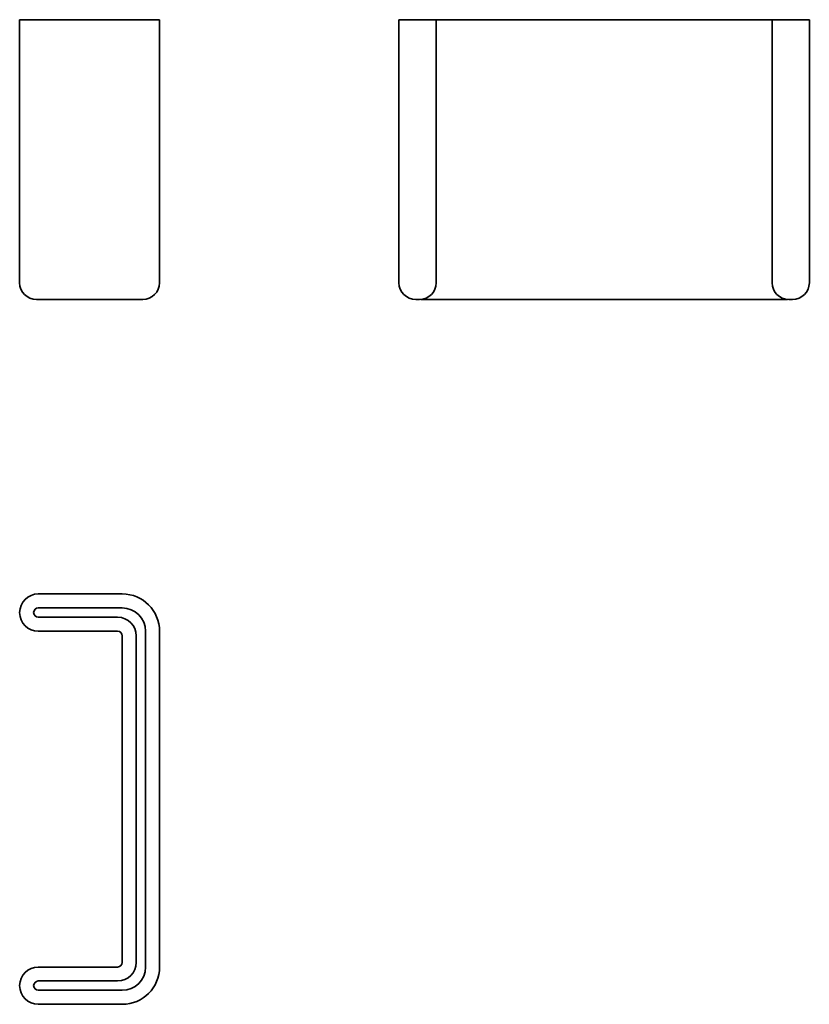
# Model space of a CAD drawing. Units: millimetres. Extents: x 77 to 162, y 86 to 191.
import ezdxf

# ---------------------------------------------------------------- set-up
doc = ezdxf.new("R2010")
doc.units = ezdxf.units.MM
doc.layers.add('Visible Edges(DIN)', color=7, linetype='Continuous', lineweight=35)

msp = doc.modelspace()

# ---------------------------------------------------------------- linework, layer by layer
at = {"layer": 'Visible Edges(DIN)'}
for p, q in [((77.23, 191.48), (79.23, 191.48)), ((77.23, 163.28), (77.23, 191.48)), ((79.23, 191.48), (88.23, 191.48)), ((92.23, 191.48), (88.23, 191.48)), ((92.23, 163.28), (92.23, 191.48)), ((117.9, 191.48), (117.9, 163.28)), ((117.9, 191.48), (121.9, 191.48)), ((122.4, 191.48), (121.9, 191.48)), ((121.9, 163.28), (121.9, 191.48)), ((122.4, 191.48), (157.4, 191.48)), ((157.9, 191.48), (157.4, 191.48)), ((157.9, 191.48), (157.9, 163.28)), ((157.9, 191.48), (161.9, 191.48)), ((161.9, 163.28), (161.9, 191.48)), ((79.23, 161.48), (79.03, 161.48)), ((79.23, 161.48), (88.23, 161.48)), ((89.5, 161.48), (88.23, 161.48)), ((90.43, 161.48), (90.03, 161.48)), ((120.1, 161.48), (119.7, 161.48)), ((120.63, 161.48), (159.16, 161.48)), ((160.1, 161.48), (159.7, 161.48)), ((88.23, 129.91), (79.23, 129.91)), ((79.23, 128.41), (88.23, 128.41)), ((87.73, 127.41), (79.23, 127.41)), ((79.23, 125.91), (87.73, 125.91)), ((90.73, 125.91), (90.73, 89.91)), ((92.23, 89.91), (92.23, 125.91)), ((88.23, 125.41), (88.23, 90.41)), ((89.73, 90.41), (89.73, 125.41)), ((87.73, 89.91), (79.23, 89.91)), ((79.23, 88.41), (87.73, 88.41)), ((88.23, 87.41), (79.23, 87.41)), ((79.23, 85.91), (88.23, 85.91))]:
    msp.add_line(p, q, dxfattribs=at)
for centre, radius, start, end in [((79.03, 163.28), 1.8, 180, 270), ((90.43, 163.28), 1.8, 270, 0), ((119.7, 163.28), 1.8, 180, 270), ((120.1, 163.28), 1.8, 270, 0), ((159.7, 163.28), 1.8, 180, 270), ((160.1, 163.28), 1.8, 270, 0), ((79.23, 127.91), 2, 90, 270), ((88.23, 125.91), 4, 0, 90), ((79.23, 127.91), 0.5, 90, 270), ((88.23, 125.91), 2.5, 0, 90), ((87.73, 125.41), 2, 0, 90), ((87.73, 125.41), 0.5, 0, 90), ((79.23, 87.91), 2, 90, 270), ((87.73, 90.41), 2, 270, 0), ((87.73, 90.41), 0.5, 270, 0), ((88.23, 89.91), 2.5, 270, 0), ((88.23, 89.91), 4, 270, 0), ((79.23, 87.91), 0.5, 90, 270)]:
    msp.add_arc(centre, radius, start, end, dxfattribs=at)
for points, knots in [([(89.86, 161.49), (89.75, 161.49), (89.63, 161.48), (89.51, 161.48), (89.5, 161.48), (89.5, 161.48)], [-0.03765006, -0.03765006, -0.03765006, -0.03765006, 0, 0, 0.00135441, 0.00135441, 0.00135441, 0.00135441]), ([(89.9, 161.49), (89.9, 161.49), (89.9, 161.49), (89.89, 161.49), (89.89, 161.49), (89.88, 161.49), (89.87, 161.49), (89.86, 161.49)], [0, 0, 0, 0, 0.000787899, 0.000787899, 0.003045508, 0.003045508, 0.005387922, 0.005387922, 0.005387922, 0.005387922]), ([(89.9, 161.49), (89.95, 161.49), (89.99, 161.48), (90.03, 161.48), (90.03, 161.48), (90.03, 161.48)], [0.33062691, 0.33062691, 0.33062691, 0.33062691, 0.35849045, 0.35849045, 0.3594928, 0.3594928, 0.3594928, 0.3594928]), ([(120.23, 161.49), (120.23, 161.49), (120.23, 161.49), (120.24, 161.49), (120.24, 161.49), (120.25, 161.49), (120.26, 161.49), (120.27, 161.49)], [0, 0, 0, 0, 0.000787899, 0.000787899, 0.003045508, 0.003045508, 0.005387922, 0.005387922, 0.005387922, 0.005387922]), ([(120.27, 161.49), (120.38, 161.49), (120.5, 161.48), (120.62, 161.48), (120.63, 161.48), (120.63, 161.48)], [-0.03765006, -0.03765006, -0.03765006, -0.03765006, 0, 0, 0.00135441, 0.00135441, 0.00135441, 0.00135441]), ([(159.53, 161.49), (159.41, 161.49), (159.29, 161.48), (159.17, 161.48), (159.17, 161.48), (159.16, 161.48)], [0.33062691, 0.33062691, 0.33062691, 0.33062691, 0.35849045, 0.35849045, 0.3594928, 0.3594928, 0.3594928, 0.3594928]), ([(159.53, 161.49), (159.53, 161.49), (159.53, 161.49), (159.54, 161.49), (159.55, 161.49), (159.56, 161.49), (159.56, 161.49), (159.56, 161.49)], [0, 0, 0, 0, 0.000787899, 0.000787899, 0.003045508, 0.003045508, 0.005387922, 0.005387922, 0.005387922, 0.005387922])]:
    msp.add_open_spline(points, degree=3, knots=knots, dxfattribs=at)

doc.saveas('drawing.dxf')
